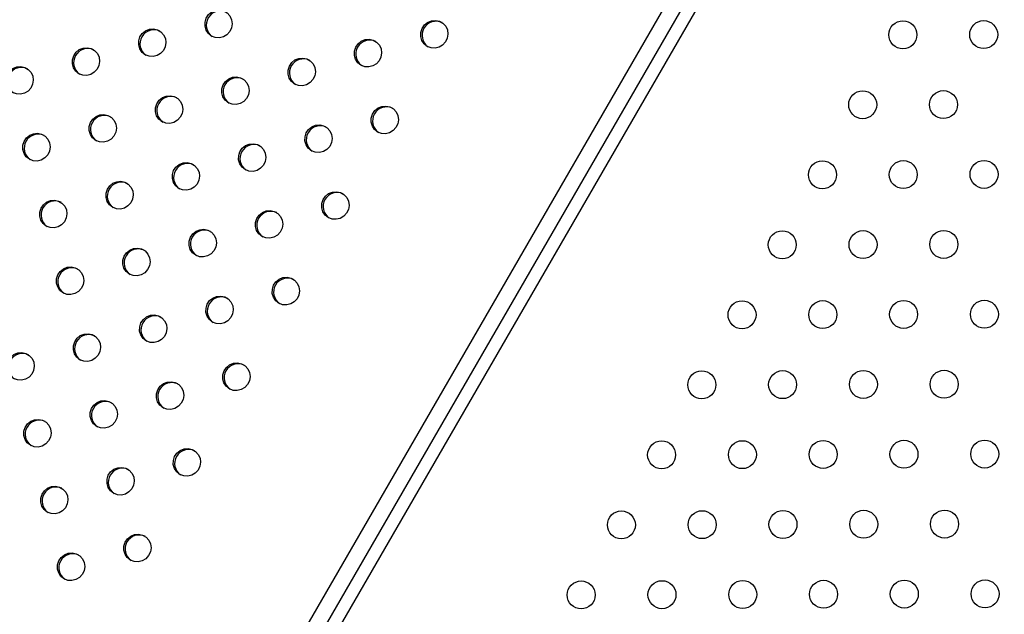
# Model space of a CAD drawing. Units: millimetres. Extents: x 56380.1 to 56395.3, y 33234.9 to 33252.6.
# Drawn here: x 56386.3 to 56386.6, y 33238.7 to 33238.9 of the extents above; entities that cross this region are included whole.
import ezdxf

# ---------------------------------------------------------------- set-up
doc = ezdxf.new("R2010")
doc.units = ezdxf.units.MM

msp = doc.modelspace()

# ---------------------------------------------------------------- linework, layer by layer
at = {"color": 7, "linetype": 'Continuous', "lineweight": 25}
for p, q in [((56386.60007, 33239.05185), (56386.25733, 33238.45822)), ((56386.60428, 33239.05174), (56386.25825, 33238.4524)), ((56386.59195, 33239.04698), (56386.26255, 33238.47644))]:
    msp.add_line(p, q, dxfattribs=at)
at = {"color": 7, "linetype": 'Continuous', "lineweight": 25, "flags": 128}
for points in [[(56386.36709, 33238.87333), (56386.36619, 33238.87406), (56386.36554, 33238.87503), (56386.36522, 33238.87615), (56386.36523, 33238.87734), (56386.36559, 33238.87847), (56386.36626, 33238.87946), (56386.36718, 33238.88021), (56386.36827, 33238.88065), (56386.36943, 33238.88076), (56386.37057, 33238.88051), (56386.37157, 33238.87993), (56386.37235, 33238.87907), (56386.37284, 33238.87801), (56386.373, 33238.87685), (56386.37281, 33238.87567), (56386.37229, 33238.8746), (56386.37149, 33238.87372), (56386.37047, 33238.87312), (56386.36933, 33238.87284), (56386.36817, 33238.87291), (56386.36709, 33238.87333)], [(56386.42877, 33238.87037), (56386.42786, 33238.8711), (56386.42722, 33238.87207), (56386.42689, 33238.87319), (56386.42691, 33238.87438), (56386.42727, 33238.87551), (56386.42793, 33238.8765), (56386.42886, 33238.87725), (56386.42995, 33238.8777), (56386.43111, 33238.8778), (56386.43224, 33238.87755), (56386.43325, 33238.87697), (56386.43403, 33238.87612), (56386.43452, 33238.87506), (56386.43468, 33238.87389), (56386.43449, 33238.87272), (56386.43397, 33238.87164), (56386.43316, 33238.87076), (56386.43215, 33238.87016), (56386.43101, 33238.86988), (56386.42985, 33238.86995), (56386.42877, 33238.87037)], [(56386.34814, 33238.86795), (56386.34723, 33238.86867), (56386.34659, 33238.86964), (56386.34626, 33238.87077), (56386.34628, 33238.87195), (56386.34663, 33238.87309), (56386.3473, 33238.87407), (56386.34822, 33238.87482), (56386.34931, 33238.87527), (56386.35048, 33238.87537), (56386.35161, 33238.87513), (56386.35261, 33238.87455), (56386.3534, 33238.87369), (56386.35389, 33238.87263), (56386.35405, 33238.87146), (56386.35386, 33238.87029), (56386.35334, 33238.86922), (56386.35253, 33238.86834), (56386.35152, 33238.86773), (56386.35038, 33238.86746), (56386.34921, 33238.86753), (56386.34814, 33238.86795)], [(56386.40981, 33238.86499), (56386.40891, 33238.86571), (56386.40827, 33238.86668), (56386.40794, 33238.86781), (56386.40795, 33238.86899), (56386.40831, 33238.87013), (56386.40898, 33238.87112), (56386.4099, 33238.87187), (56386.41099, 33238.87231), (56386.41215, 33238.87242), (56386.41329, 33238.87217), (56386.41429, 33238.87159), (56386.41507, 33238.87073), (56386.41556, 33238.86967), (56386.41572, 33238.8685), (56386.41553, 33238.86733), (56386.41501, 33238.86626), (56386.41421, 33238.86538), (56386.41319, 33238.86478), (56386.41205, 33238.8645), (56386.41089, 33238.86457), (56386.40981, 33238.86499)], [(56386.32918, 33238.86256), (56386.32828, 33238.86329), (56386.32763, 33238.86426), (56386.3273, 33238.86539), (56386.32732, 33238.86657), (56386.32768, 33238.8677), (56386.32835, 33238.86869), (56386.32927, 33238.86944), (56386.33036, 33238.86989), (56386.33152, 33238.86999), (56386.33266, 33238.86974), (56386.33366, 33238.86916), (56386.33444, 33238.86831), (56386.33493, 33238.86725), (56386.33509, 33238.86608), (56386.3349, 33238.86491), (56386.33438, 33238.86383), (56386.33358, 33238.86296), (56386.33256, 33238.86235), (56386.33142, 33238.86207), (56386.33026, 33238.86215), (56386.32918, 33238.86256)], [(56386.31022, 33238.85718), (56386.30932, 33238.85791), (56386.30868, 33238.85888), (56386.30835, 33238.86), (56386.30836, 33238.86119), (56386.30872, 33238.86232), (56386.30939, 33238.86331), (56386.31031, 33238.86406), (56386.3114, 33238.8645), (56386.31257, 33238.86461), (56386.3137, 33238.86436), (56386.3147, 33238.86378), (56386.31548, 33238.86292), (56386.31598, 33238.86186), (56386.31614, 33238.8607), (56386.31595, 33238.85952), (56386.31543, 33238.85845), (56386.31462, 33238.85757), (56386.31361, 33238.85697), (56386.31247, 33238.85669), (56386.3113, 33238.85676), (56386.31022, 33238.85718)], [(56386.39086, 33238.85961), (56386.38995, 33238.86033), (56386.38931, 33238.8613), (56386.38898, 33238.86243), (56386.389, 33238.86361), (56386.38935, 33238.86475), (56386.39002, 33238.86573), (56386.39094, 33238.86648), (56386.39204, 33238.86693), (56386.3932, 33238.86703), (56386.39433, 33238.86678), (56386.39533, 33238.86621), (56386.39612, 33238.86535), (56386.39661, 33238.86429), (56386.39677, 33238.86312), (56386.39658, 33238.86195), (56386.39606, 33238.86088), (56386.39525, 33238.86), (56386.39424, 33238.85939), (56386.3931, 33238.85911), (56386.39194, 33238.85919), (56386.39086, 33238.85961)], [(56386.3719, 33238.85422), (56386.371, 33238.85495), (56386.37035, 33238.85592), (56386.37003, 33238.85704), (56386.37004, 33238.85823), (56386.3704, 33238.85936), (56386.37107, 33238.86035), (56386.37199, 33238.8611), (56386.37308, 33238.86155), (56386.37424, 33238.86165), (56386.37538, 33238.8614), (56386.37638, 33238.86082), (56386.37716, 33238.85997), (56386.37765, 33238.85891), (56386.37781, 33238.85774), (56386.37762, 33238.85656), (56386.3771, 33238.85549), (56386.3763, 33238.85461), (56386.37528, 33238.85401), (56386.37414, 33238.85373), (56386.37298, 33238.8538), (56386.3719, 33238.85422)], [(56386.35294, 33238.84884), (56386.35204, 33238.84956), (56386.3514, 33238.85053), (56386.35107, 33238.85166), (56386.35109, 33238.85284), (56386.35144, 33238.85398), (56386.35211, 33238.85497), (56386.35303, 33238.85572), (56386.35412, 33238.85616), (56386.35529, 33238.85627), (56386.35642, 33238.85602), (56386.35742, 33238.85544), (56386.3582, 33238.85458), (56386.3587, 33238.85352), (56386.35886, 33238.85235), (56386.35867, 33238.85118), (56386.35815, 33238.85011), (56386.35734, 33238.84923), (56386.35633, 33238.84863), (56386.35519, 33238.84835), (56386.35402, 33238.84842), (56386.35294, 33238.84884)], [(56386.41462, 33238.84588), (56386.41372, 33238.84661), (56386.41307, 33238.84757), (56386.41275, 33238.8487), (56386.41276, 33238.84988), (56386.41312, 33238.85102), (56386.41379, 33238.85201), (56386.41471, 33238.85276), (56386.4158, 33238.8532), (56386.41696, 33238.85331), (56386.4181, 33238.85306), (56386.4191, 33238.85248), (56386.41988, 33238.85162), (56386.42037, 33238.85056), (56386.42053, 33238.84939), (56386.42034, 33238.84822), (56386.41982, 33238.84715), (56386.41902, 33238.84627), (56386.418, 33238.84567), (56386.41686, 33238.84539), (56386.4157, 33238.84546), (56386.41462, 33238.84588)], [(56386.33399, 33238.84346), (56386.33309, 33238.84418), (56386.33244, 33238.84515), (56386.33211, 33238.84628), (56386.33213, 33238.84746), (56386.33249, 33238.8486), (56386.33316, 33238.84958), (56386.33408, 33238.85033), (56386.33517, 33238.85078), (56386.33633, 33238.85088), (56386.33747, 33238.85063), (56386.33847, 33238.85006), (56386.33925, 33238.8492), (56386.33974, 33238.84814), (56386.3399, 33238.84697), (56386.33971, 33238.8458), (56386.33919, 33238.84473), (56386.33839, 33238.84385), (56386.33737, 33238.84324), (56386.33623, 33238.84296), (56386.33507, 33238.84304), (56386.33399, 33238.84346)], [(56386.39567, 33238.8405), (56386.39476, 33238.84122), (56386.39412, 33238.84219), (56386.39379, 33238.84332), (56386.39381, 33238.8445), (56386.39416, 33238.84564), (56386.39483, 33238.84662), (56386.39575, 33238.84737), (56386.39685, 33238.84782), (56386.39801, 33238.84792), (56386.39914, 33238.84767), (56386.40014, 33238.8471), (56386.40093, 33238.84624), (56386.40142, 33238.84518), (56386.40158, 33238.84401), (56386.40139, 33238.84284), (56386.40087, 33238.84177), (56386.40006, 33238.84089), (56386.39905, 33238.84028), (56386.39791, 33238.84), (56386.39674, 33238.84008), (56386.39567, 33238.8405)], [(56386.31503, 33238.83807), (56386.31413, 33238.8388), (56386.31349, 33238.83977), (56386.31316, 33238.84089), (56386.31317, 33238.84208), (56386.31353, 33238.84321), (56386.3142, 33238.8442), (56386.31512, 33238.84495), (56386.31621, 33238.84539), (56386.31738, 33238.8455), (56386.31851, 33238.84525), (56386.31951, 33238.84467), (56386.32029, 33238.84381), (56386.32079, 33238.84276), (56386.32094, 33238.84159), (56386.32076, 33238.84041), (56386.32024, 33238.83934), (56386.31943, 33238.83846), (56386.31841, 33238.83786), (56386.31727, 33238.83758), (56386.31611, 33238.83765), (56386.31503, 33238.83807)], [(56386.37671, 33238.83511), (56386.37581, 33238.83584), (56386.37516, 33238.83681), (56386.37483, 33238.83793), (56386.37485, 33238.83912), (56386.37521, 33238.84025), (56386.37588, 33238.84124), (56386.3768, 33238.84199), (56386.37789, 33238.84244), (56386.37905, 33238.84254), (56386.38019, 33238.84229), (56386.38119, 33238.84171), (56386.38197, 33238.84086), (56386.38246, 33238.8398), (56386.38262, 33238.83863), (56386.38243, 33238.83746), (56386.38191, 33238.83638), (56386.38111, 33238.8355), (56386.38009, 33238.8349), (56386.37895, 33238.83462), (56386.37779, 33238.83469), (56386.37671, 33238.83511)], [(56386.35775, 33238.82973), (56386.35685, 33238.83046), (56386.35621, 33238.83142), (56386.35588, 33238.83255), (56386.35589, 33238.83373), (56386.35625, 33238.83487), (56386.35692, 33238.83586), (56386.35784, 33238.83661), (56386.35893, 33238.83705), (56386.3601, 33238.83716), (56386.36123, 33238.83691), (56386.36223, 33238.83633), (56386.36301, 33238.83547), (56386.36351, 33238.83441), (56386.36367, 33238.83324), (56386.36348, 33238.83207), (56386.36296, 33238.831), (56386.36215, 33238.83012), (56386.36114, 33238.82952), (56386.36, 33238.82924), (56386.35883, 33238.82931), (56386.35775, 33238.82973)], [(56386.3388, 33238.82435), (56386.3379, 33238.82507), (56386.33725, 33238.82604), (56386.33692, 33238.82717), (56386.33694, 33238.82835), (56386.3373, 33238.82949), (56386.33797, 33238.83047), (56386.33889, 33238.83122), (56386.33998, 33238.83167), (56386.34114, 33238.83177), (56386.34228, 33238.83152), (56386.34328, 33238.83095), (56386.34406, 33238.83009), (56386.34455, 33238.82903), (56386.34471, 33238.82786), (56386.34452, 33238.82669), (56386.344, 33238.82562), (56386.3432, 33238.82474), (56386.34218, 33238.82413), (56386.34104, 33238.82385), (56386.33988, 33238.82393), (56386.3388, 33238.82435)], [(56386.40047, 33238.82139), (56386.39957, 33238.82211), (56386.39893, 33238.82308), (56386.3986, 33238.82421), (56386.39862, 33238.82539), (56386.39897, 33238.82653), (56386.39964, 33238.82751), (56386.40056, 33238.82826), (56386.40165, 33238.82871), (56386.40282, 33238.82881), (56386.40395, 33238.82857), (56386.40495, 33238.82799), (56386.40574, 33238.82713), (56386.40623, 33238.82607), (56386.40639, 33238.8249), (56386.4062, 33238.82373), (56386.40568, 33238.82266), (56386.40487, 33238.82178), (56386.40386, 33238.82117), (56386.40272, 33238.8209), (56386.40155, 33238.82097), (56386.40047, 33238.82139)], [(56386.31984, 33238.81896), (56386.31894, 33238.81969), (56386.3183, 33238.82066), (56386.31797, 33238.82178), (56386.31798, 33238.82297), (56386.31834, 33238.8241), (56386.31901, 33238.82509), (56386.31993, 33238.82584), (56386.32102, 33238.82629), (56386.32219, 33238.82639), (56386.32332, 33238.82614), (56386.32432, 33238.82556), (56386.3251, 33238.82471), (56386.3256, 33238.82365), (56386.32575, 33238.82248), (56386.32557, 33238.82131), (56386.32505, 33238.82023), (56386.32424, 33238.81935), (56386.32322, 33238.81875), (56386.32208, 33238.81847), (56386.32092, 33238.81854), (56386.31984, 33238.81896)], [(56386.38152, 33238.816), (56386.38062, 33238.81673), (56386.37997, 33238.8177), (56386.37964, 33238.81882), (56386.37966, 33238.82001), (56386.38002, 33238.82114), (56386.38069, 33238.82213), (56386.38161, 33238.82288), (56386.3827, 33238.82333), (56386.38386, 33238.82343), (56386.385, 33238.82318), (56386.386, 33238.8226), (56386.38678, 33238.82175), (56386.38727, 33238.82069), (56386.38743, 33238.81952), (56386.38724, 33238.81835), (56386.38672, 33238.81727), (56386.38592, 33238.8164), (56386.3849, 33238.81579), (56386.38376, 33238.81551), (56386.3826, 33238.81559), (56386.38152, 33238.816)], [(56386.36256, 33238.81062), (56386.36166, 33238.81135), (56386.36102, 33238.81231), (56386.36069, 33238.81344), (56386.3607, 33238.81462), (56386.36106, 33238.81576), (56386.36173, 33238.81675), (56386.36265, 33238.8175), (56386.36374, 33238.81794), (56386.36491, 33238.81805), (56386.36604, 33238.8178), (56386.36704, 33238.81722), (56386.36782, 33238.81636), (56386.36832, 33238.8153), (56386.36847, 33238.81414), (56386.36829, 33238.81296), (56386.36777, 33238.81189), (56386.36696, 33238.81101), (56386.36594, 33238.81041), (56386.3648, 33238.81013), (56386.36364, 33238.8102), (56386.36256, 33238.81062)], [(56386.34361, 33238.80524), (56386.34271, 33238.80596), (56386.34206, 33238.80693), (56386.34173, 33238.80806), (56386.34175, 33238.80924), (56386.34211, 33238.81038), (56386.34278, 33238.81136), (56386.3437, 33238.81211), (56386.34479, 33238.81256), (56386.34595, 33238.81266), (56386.34709, 33238.81242), (56386.34809, 33238.81184), (56386.34887, 33238.81098), (56386.34936, 33238.80992), (56386.34952, 33238.80875), (56386.34933, 33238.80758), (56386.34881, 33238.80651), (56386.34801, 33238.80563), (56386.34699, 33238.80502), (56386.34585, 33238.80475), (56386.34469, 33238.80482), (56386.34361, 33238.80524)], [(56386.32465, 33238.79985), (56386.32375, 33238.80058), (56386.32311, 33238.80155), (56386.32278, 33238.80267), (56386.32279, 33238.80386), (56386.32315, 33238.80499), (56386.32382, 33238.80598), (56386.32474, 33238.80673), (56386.32583, 33238.80718), (56386.327, 33238.80728), (56386.32813, 33238.80703), (56386.32913, 33238.80645), (56386.32991, 33238.8056), (56386.33041, 33238.80454), (56386.33056, 33238.80337), (56386.33037, 33238.8022), (56386.32986, 33238.80112), (56386.32905, 33238.80025), (56386.32803, 33238.79964), (56386.32689, 33238.79936), (56386.32573, 33238.79943), (56386.32465, 33238.79985)], [(56386.38633, 33238.79689), (56386.38543, 33238.79762), (56386.38478, 33238.79859), (56386.38445, 33238.79972), (56386.38447, 33238.8009), (56386.38483, 33238.80203), (56386.3855, 33238.80302), (56386.38642, 33238.80377), (56386.38751, 33238.80422), (56386.38867, 33238.80432), (56386.38981, 33238.80407), (56386.39081, 33238.80349), (56386.39159, 33238.80264), (56386.39208, 33238.80158), (56386.39224, 33238.80041), (56386.39205, 33238.79924), (56386.39153, 33238.79816), (56386.39073, 33238.79729), (56386.38971, 33238.79668), (56386.38857, 33238.7964), (56386.38741, 33238.79648), (56386.38633, 33238.79689)], [(56386.36737, 33238.79151), (56386.36647, 33238.79224), (56386.36583, 33238.79321), (56386.3655, 33238.79433), (56386.36551, 33238.79552), (56386.36587, 33238.79665), (56386.36654, 33238.79764), (56386.36746, 33238.79839), (56386.36855, 33238.79883), (56386.36972, 33238.79894), (56386.37085, 33238.79869), (56386.37185, 33238.79811), (56386.37263, 33238.79725), (56386.37313, 33238.79619), (56386.37328, 33238.79503), (56386.3731, 33238.79385), (56386.37258, 33238.79278), (56386.37177, 33238.7919), (56386.37075, 33238.7913), (56386.36961, 33238.79102), (56386.36845, 33238.79109), (56386.36737, 33238.79151)], [(56386.34842, 33238.78613), (56386.34752, 33238.78685), (56386.34687, 33238.78782), (56386.34654, 33238.78895), (56386.34656, 33238.79013), (56386.34692, 33238.79127), (56386.34759, 33238.79225), (56386.34851, 33238.793), (56386.3496, 33238.79345), (56386.35076, 33238.79355), (56386.35189, 33238.79331), (56386.3529, 33238.79273), (56386.35368, 33238.79187), (56386.35417, 33238.79081), (56386.35433, 33238.78964), (56386.35414, 33238.78847), (56386.35362, 33238.7874), (56386.35282, 33238.78652), (56386.3518, 33238.78591), (56386.35066, 33238.78564), (56386.3495, 33238.78571), (56386.34842, 33238.78613)], [(56386.32946, 33238.78074), (56386.32856, 33238.78147), (56386.32792, 33238.78244), (56386.32759, 33238.78357), (56386.3276, 33238.78475), (56386.32796, 33238.78588), (56386.32863, 33238.78687), (56386.32955, 33238.78762), (56386.33064, 33238.78807), (56386.33181, 33238.78817), (56386.33294, 33238.78792), (56386.33394, 33238.78734), (56386.33472, 33238.78649), (56386.33521, 33238.78543), (56386.33537, 33238.78426), (56386.33518, 33238.78309), (56386.33466, 33238.78201), (56386.33386, 33238.78114), (56386.33284, 33238.78053), (56386.3317, 33238.78025), (56386.33054, 33238.78033), (56386.32946, 33238.78074)], [(56386.31051, 33238.77536), (56386.30961, 33238.77609), (56386.30896, 33238.77706), (56386.30863, 33238.77818), (56386.30865, 33238.77937), (56386.30901, 33238.7805), (56386.30968, 33238.78149), (56386.3106, 33238.78224), (56386.31169, 33238.78268), (56386.31285, 33238.78279), (56386.31398, 33238.78254), (56386.31499, 33238.78196), (56386.31577, 33238.7811), (56386.31626, 33238.78004), (56386.31642, 33238.77888), (56386.31623, 33238.7777), (56386.31571, 33238.77663), (56386.31491, 33238.77575), (56386.31389, 33238.77515), (56386.31275, 33238.77487), (56386.31159, 33238.77494), (56386.31051, 33238.77536)], [(56386.37218, 33238.7724), (56386.37128, 33238.77313), (56386.37064, 33238.7741), (56386.37031, 33238.77522), (56386.37032, 33238.77641), (56386.37068, 33238.77754), (56386.37135, 33238.77853), (56386.37227, 33238.77928), (56386.37336, 33238.77972), (56386.37453, 33238.77983), (56386.37566, 33238.77958), (56386.37666, 33238.779), (56386.37744, 33238.77814), (56386.37794, 33238.77708), (56386.37809, 33238.77592), (56386.37791, 33238.77474), (56386.37739, 33238.77367), (56386.37658, 33238.77279), (56386.37556, 33238.77219), (56386.37442, 33238.77191), (56386.37326, 33238.77198), (56386.37218, 33238.7724)], [(56386.35323, 33238.76702), (56386.35233, 33238.76774), (56386.35168, 33238.76871), (56386.35135, 33238.76984), (56386.35137, 33238.77102), (56386.35173, 33238.77216), (56386.3524, 33238.77314), (56386.35332, 33238.77389), (56386.35441, 33238.77434), (56386.35557, 33238.77444), (56386.3567, 33238.7742), (56386.35771, 33238.77362), (56386.35849, 33238.77276), (56386.35898, 33238.7717), (56386.35914, 33238.77053), (56386.35895, 33238.76936), (56386.35843, 33238.76829), (56386.35763, 33238.76741), (56386.35661, 33238.7668), (56386.35547, 33238.76653), (56386.35431, 33238.7666), (56386.35323, 33238.76702)], [(56386.33427, 33238.76163), (56386.33337, 33238.76236), (56386.33273, 33238.76333), (56386.3324, 33238.76446), (56386.33241, 33238.76564), (56386.33277, 33238.76677), (56386.33344, 33238.76776), (56386.33436, 33238.76851), (56386.33545, 33238.76896), (56386.33662, 33238.76906), (56386.33775, 33238.76881), (56386.33875, 33238.76823), (56386.33953, 33238.76738), (56386.34002, 33238.76632), (56386.34018, 33238.76515), (56386.33999, 33238.76398), (56386.33947, 33238.7629), (56386.33867, 33238.76203), (56386.33765, 33238.76142), (56386.33651, 33238.76114), (56386.33535, 33238.76122), (56386.33427, 33238.76163)], [(56386.31532, 33238.75625), (56386.31441, 33238.75698), (56386.31377, 33238.75795), (56386.31344, 33238.75907), (56386.31346, 33238.76026), (56386.31382, 33238.76139), (56386.31448, 33238.76238), (56386.31541, 33238.76313), (56386.3165, 33238.76357), (56386.31766, 33238.76368), (56386.31879, 33238.76343), (56386.3198, 33238.76285), (56386.32058, 33238.76199), (56386.32107, 33238.76093), (56386.32123, 33238.75977), (56386.32104, 33238.75859), (56386.32052, 33238.75752), (56386.31971, 33238.75664), (56386.3187, 33238.75604), (56386.31756, 33238.75576), (56386.3164, 33238.75583), (56386.31532, 33238.75625)], [(56386.35804, 33238.74791), (56386.35714, 33238.74863), (56386.35649, 33238.7496), (56386.35616, 33238.75073), (56386.35618, 33238.75191), (56386.35654, 33238.75305), (56386.35721, 33238.75404), (56386.35813, 33238.75479), (56386.35922, 33238.75523), (56386.36038, 33238.75534), (56386.36151, 33238.75509), (56386.36252, 33238.75451), (56386.3633, 33238.75365), (56386.36379, 33238.75259), (56386.36395, 33238.75142), (56386.36376, 33238.75025), (56386.36324, 33238.74918), (56386.36244, 33238.7483), (56386.36142, 33238.7477), (56386.36028, 33238.74742), (56386.35912, 33238.74749), (56386.35804, 33238.74791)], [(56386.33908, 33238.74252), (56386.33818, 33238.74325), (56386.33754, 33238.74422), (56386.33721, 33238.74535), (56386.33722, 33238.74653), (56386.33758, 33238.74767), (56386.33825, 33238.74865), (56386.33917, 33238.7494), (56386.34026, 33238.74985), (56386.34143, 33238.74995), (56386.34256, 33238.7497), (56386.34356, 33238.74913), (56386.34434, 33238.74827), (56386.34483, 33238.74721), (56386.34499, 33238.74604), (56386.3448, 33238.74487), (56386.34428, 33238.7438), (56386.34348, 33238.74292), (56386.34246, 33238.74231), (56386.34132, 33238.74203), (56386.34016, 33238.74211), (56386.33908, 33238.74252)], [(56386.32013, 33238.73714), (56386.31922, 33238.73787), (56386.31858, 33238.73884), (56386.31825, 33238.73996), (56386.31827, 33238.74115), (56386.31863, 33238.74228), (56386.31929, 33238.74327), (56386.32022, 33238.74402), (56386.32131, 33238.74446), (56386.32247, 33238.74457), (56386.3236, 33238.74432), (56386.3246, 33238.74374), (56386.32539, 33238.74288), (56386.32588, 33238.74183), (56386.32604, 33238.74066), (56386.32585, 33238.73948), (56386.32533, 33238.73841), (56386.32452, 33238.73753), (56386.32351, 33238.73693), (56386.32237, 33238.73665), (56386.32121, 33238.73672), (56386.32013, 33238.73714)], [(56386.34389, 33238.72342), (56386.34299, 33238.72414), (56386.34235, 33238.72511), (56386.34202, 33238.72624), (56386.34203, 33238.72742), (56386.34239, 33238.72856), (56386.34306, 33238.72954), (56386.34398, 33238.73029), (56386.34507, 33238.73074), (56386.34623, 33238.73084), (56386.34737, 33238.73059), (56386.34837, 33238.73002), (56386.34915, 33238.72916), (56386.34964, 33238.7281), (56386.3498, 33238.72693), (56386.34961, 33238.72576), (56386.34909, 33238.72469), (56386.34829, 33238.72381), (56386.34727, 33238.7232), (56386.34613, 33238.72292), (56386.34497, 33238.723), (56386.34389, 33238.72342)], [(56386.32494, 33238.71803), (56386.32403, 33238.71876), (56386.32339, 33238.71973), (56386.32306, 33238.72085), (56386.32308, 33238.72204), (56386.32343, 33238.72317), (56386.3241, 33238.72416), (56386.32503, 33238.72491), (56386.32612, 33238.72536), (56386.32728, 33238.72546), (56386.32841, 33238.72521), (56386.32941, 33238.72463), (56386.3302, 33238.72378), (56386.33069, 33238.72272), (56386.33085, 33238.72155), (56386.33066, 33238.72038), (56386.33014, 33238.7193), (56386.32933, 33238.71842), (56386.32832, 33238.71782), (56386.32718, 33238.71754), (56386.32602, 33238.71761), (56386.32494, 33238.71803)]]:
    msp.add_lwpolyline(points, dxfattribs=at)
at = {"color": 7, "linetype": 'Continuous', "lineweight": 25}
for centre in [(56386.56473, 33238.87369), (56386.58783, 33238.87375), (56386.55324, 33238.85367), (56386.57633, 33238.85372), (56386.54174, 33238.83364), (56386.56484, 33238.8337), (56386.58793, 33238.83375), (56386.53024, 33238.81361), (56386.55334, 33238.81367), (56386.57643, 33238.81372), (56386.51875, 33238.79358), (56386.54184, 33238.79364), (56386.56494, 33238.7937), (56386.58803, 33238.79375), (56386.50725, 33238.77355), (56386.53035, 33238.77361), (56386.55344, 33238.77367), (56386.57653, 33238.77372), (56386.51885, 33238.75358), (56386.54194, 33238.75364), (56386.56504, 33238.7537), (56386.58813, 33238.75375), (56386.49576, 33238.75352), (56386.48426, 33238.73349), (56386.50735, 33238.73355), (56386.53045, 33238.73361), (56386.55354, 33238.73367), (56386.57664, 33238.73372), (56386.47276, 33238.71346), (56386.49586, 33238.71352), (56386.51895, 33238.71358), (56386.54205, 33238.71364), (56386.56514, 33238.7137), (56386.58823, 33238.71375)]:
    msp.add_circle(centre, 0.004, dxfattribs=at)
for centre in [(56386.36959, 33238.87651), (56386.43127, 33238.87355), (56386.35064, 33238.87112), (56386.41231, 33238.86816), (56386.33168, 33238.86574), (56386.39336, 33238.86278), (56386.31273, 33238.86036), (56386.3744, 33238.8574), (56386.35545, 33238.85201), (56386.33649, 33238.84663), (56386.41712, 33238.84905), (56386.39817, 33238.84367), (56386.31754, 33238.84125), (56386.37921, 33238.83829), (56386.36026, 33238.8329), (56386.3413, 33238.82752), (56386.40298, 33238.82456), (56386.32235, 33238.82214), (56386.38402, 33238.81918), (56386.36507, 33238.81379), (56386.34611, 33238.80841), (56386.32715, 33238.80303), (56386.38883, 33238.80007), (56386.36988, 33238.79468), (56386.35092, 33238.7893), (56386.33196, 33238.78392), (56386.31301, 33238.77853), (56386.37468, 33238.77558), (56386.35573, 33238.77019), (56386.33677, 33238.76481), (56386.31782, 33238.75943), (56386.36054, 33238.75108), (56386.34158, 33238.7457), (56386.32263, 33238.74032), (56386.34639, 33238.72659), (56386.32744, 33238.72121)]:
    msp.add_arc(centre, 0.00401, 64.8327, 235.1673, dxfattribs=at)

doc.saveas('drawing.dxf')
